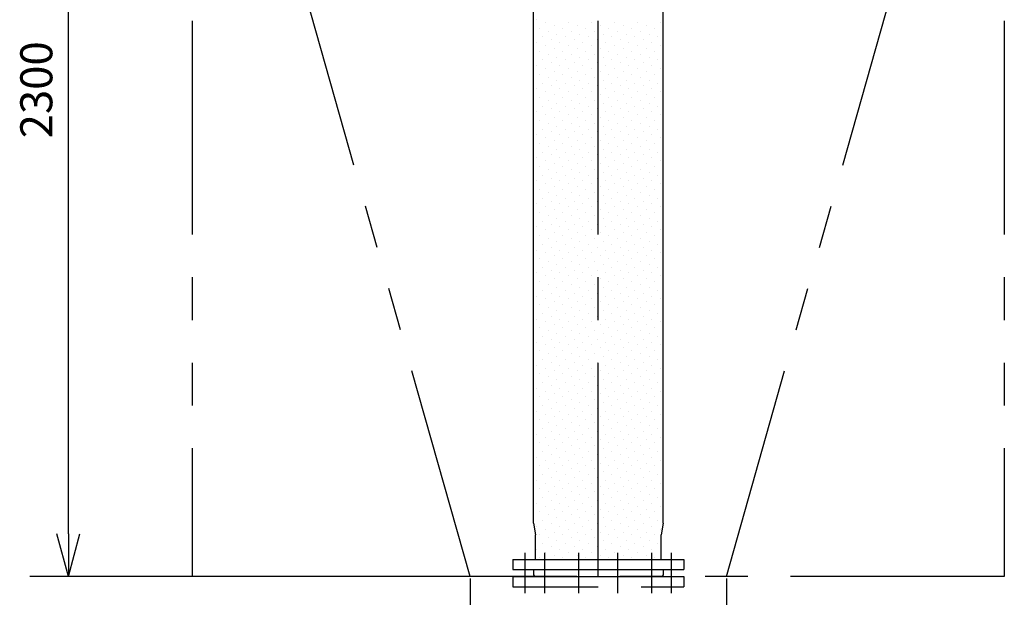
# Model space of a CAD drawing. Extents: x 207 to 40700, y 0 to 27750.
# Drawn here: x 24953 to 27257, y 2222 to 3573 of the extents above; entities that cross this region are included whole.
import ezdxf

# ---------------------------------------------------------------- set-up
doc = ezdxf.new("R2010")
doc.units = 0
doc.header["$LTSCALE"] = 400
for name, pattern in [('CENTER', [2, 1.25, -0.25, 0.25, -0.25]), ('DASHED', [0.75, 0.5, -0.25]), ('PHANTOM', [2.5, 1.25, -0.25, 0.25, -0.25, 0.25, -0.25])]:
    doc.linetypes.add(name, pattern=pattern)
doc.layers.get('0').update_dxf_attribs({"linetype": 'CONTINUOUS'})
for name, color, linetype in [('1', 4, 'CONTINUOUS'), ('CENTER', 1, 'CENTER'), ('KARISEN', 5, 'DASHED'), ('SCALE', 4, 'CONTINUOUS'), ('UL1', 3, 'PHANTOM')]:
    doc.layers.add(name, color=color, linetype=linetype)
doc.styles.get("Standard").update_dxf_attribs({"font": 'TXT', "bigfont": 'BIGFONT'})

msp = doc.modelspace()

# ---------------------------------------------------------------- linework, layer by layer
for p, q in [((26155.1, 2395.2), (26155.1, 4445.9)), ((26459.1, 2395.2), (26459.1, 4445.9)), ((26155.1, 2395.2), (26160.1, 2367.8)), ((26459.1, 2395.2), (26454.1, 2367.8)), ((25067, 2270.5), (25040.2, 2370.5)), ((25067, 2270.5), (25093.8, 2370.5)), ((25067, 2370.5), (25067, 2270.5)), ((26160.1, 2310.5), (26160.1, 2367.8)), ((26454.1, 2310.5), (26454.1, 2367.8)), ((26107.1, 2310.5), (26107.1, 2286.5)), ((26107.1, 2310.5), (26507.1, 2310.5)), ((26507.1, 2310.5), (26507.1, 2286.5)), ((26107.1, 2286.5), (26507.1, 2286.5)), ((26155.6, 2286.5), (26155.6, 2274.5)), ((26458.6, 2286.5), (26458.6, 2274.5)), ((26155.6, 2274.5), (26156.7, 2271.8)), ((26158.5, 2270.5), (26455.8, 2270.5)), ((26458.6, 2274.5), (26457.6, 2271.8))]:
    msp.add_line(p, q)
for centre, start, end in [((26158.5, 2272.5), 200.556, 270), ((26455.8, 2272.5), 270, 339.444)]:
    msp.add_arc(centre, 2, start, end)
at = {"layer": '1', "linetype": 'Continuous'}
for p, q in [((26163.2, 3573.2), (26163.2, 3573.2)), ((26169.9, 3552.9), (26169.9, 3552.9)), ((26183.4, 3566.4), (26183.4, 3566.4)), ((26203.6, 3559.7), (26203.6, 3559.7)), ((26223.8, 3552.9), (26223.8, 3552.9)), ((26237.3, 3566.4), (26237.3, 3566.4)), ((26257.5, 3559.7), (26257.5, 3559.7)), ((26277.7, 3552.9), (26277.7, 3552.9)), ((26291.2, 3566.4), (26291.2, 3566.4)), ((26311.4, 3559.7), (26311.4, 3559.7)), ((26331.6, 3552.9), (26331.6, 3552.9)), ((26345.1, 3566.4), (26345.1, 3566.4)), ((26365.3, 3559.7), (26365.3, 3559.7)), ((26385.5, 3552.9), (26385.5, 3552.9)), ((26398.9, 3566.4), (26398.9, 3566.4)), ((26419.1, 3559.7), (26419.1, 3559.7)), ((26439.3, 3552.9), (26439.3, 3552.9)), ((26452.8, 3566.4), (26452.8, 3566.4)), ((26156.5, 3539.5), (26156.5, 3539.5)), ((26176.7, 3532.7), (26176.7, 3532.7)), ((26190.1, 3546.2), (26190.1, 3546.2)), ((26196.9, 3526), (26196.9, 3526)), ((26210.4, 3539.5), (26210.4, 3539.5)), ((26230.6, 3532.7), (26230.6, 3532.7)), ((26244, 3546.2), (26244, 3546.2)), ((26250.8, 3526), (26250.8, 3526)), ((26264.2, 3539.5), (26264.2, 3539.5)), ((26284.4, 3532.7), (26284.4, 3532.7)), ((26297.9, 3546.2), (26297.9, 3546.2)), ((26304.6, 3526), (26304.6, 3526)), ((26318.1, 3539.5), (26318.1, 3539.5)), ((26338.3, 3532.7), (26338.3, 3532.7)), ((26351.8, 3546.2), (26351.8, 3546.2)), ((26358.5, 3526), (26358.5, 3526)), ((26372, 3539.5), (26372, 3539.5)), ((26392.2, 3532.7), (26392.2, 3532.7)), ((26405.7, 3546.2), (26405.7, 3546.2)), ((26412.4, 3526), (26412.4, 3526)), ((26425.9, 3539.5), (26425.9, 3539.5)), ((26446.1, 3532.7), (26446.1, 3532.7)), ((26163.2, 3519.3), (26163.2, 3519.3)), ((26183.4, 3512.5), (26183.4, 3512.5)), ((26203.6, 3505.8), (26203.6, 3505.8)), ((26217.1, 3519.3), (26217.1, 3519.3)), ((26237.3, 3512.5), (26237.3, 3512.5)), ((26257.5, 3505.8), (26257.5, 3505.8)), ((26271, 3519.3), (26271, 3519.3)), ((26291.2, 3512.5), (26291.2, 3512.5)), ((26311.4, 3505.8), (26311.4, 3505.8)), ((26324.9, 3519.3), (26324.9, 3519.3)), ((26345.1, 3512.5), (26345.1, 3512.5)), ((26365.3, 3505.8), (26365.3, 3505.8)), ((26378.7, 3519.3), (26378.7, 3519.3)), ((26398.9, 3512.5), (26398.9, 3512.5)), ((26419.1, 3505.8), (26419.1, 3505.8)), ((26432.6, 3519.3), (26432.6, 3519.3)), ((26452.8, 3512.5), (26452.8, 3512.5)), ((26156.5, 3485.6), (26156.5, 3485.6)), ((26169.9, 3499.1), (26169.9, 3499.1)), ((26190.1, 3492.3), (26190.1, 3492.3)), ((26210.4, 3485.6), (26210.4, 3485.6)), ((26223.8, 3499.1), (26223.8, 3499.1)), ((26244, 3492.3), (26244, 3492.3)), ((26264.2, 3485.6), (26264.2, 3485.6)), ((26277.7, 3499.1), (26277.7, 3499.1)), ((26297.9, 3492.3), (26297.9, 3492.3)), ((26318.1, 3485.6), (26318.1, 3485.6)), ((26331.6, 3499.1), (26331.6, 3499.1)), ((26351.8, 3492.3), (26351.8, 3492.3)), ((26372, 3485.6), (26372, 3485.6)), ((26385.5, 3499.1), (26385.5, 3499.1)), ((26405.7, 3492.3), (26405.7, 3492.3)), ((26425.9, 3485.6), (26425.9, 3485.6)), ((26439.3, 3499.1), (26439.3, 3499.1)), ((26163.2, 3465.4), (26163.2, 3465.4)), ((26176.7, 3478.9), (26176.7, 3478.9)), ((26183.4, 3458.7), (26183.4, 3458.7)), ((26196.9, 3472.1), (26196.9, 3472.1)), ((26217.1, 3465.4), (26217.1, 3465.4)), ((26230.6, 3478.9), (26230.6, 3478.9)), ((26237.3, 3458.7), (26237.3, 3458.7)), ((26250.8, 3472.1), (26250.8, 3472.1)), ((26271, 3465.4), (26271, 3465.4)), ((26284.4, 3478.9), (26284.4, 3478.9)), ((26291.2, 3458.7), (26291.2, 3458.7)), ((26304.6, 3472.1), (26304.6, 3472.1)), ((26324.9, 3465.4), (26324.9, 3465.4)), ((26338.3, 3478.9), (26338.3, 3478.9)), ((26345.1, 3458.7), (26345.1, 3458.7)), ((26358.5, 3472.1), (26358.5, 3472.1)), ((26378.7, 3465.4), (26378.7, 3465.4)), ((26392.2, 3478.9), (26392.2, 3478.9)), ((26398.9, 3458.7), (26398.9, 3458.7)), ((26412.4, 3472.1), (26412.4, 3472.1)), ((26432.6, 3465.4), (26432.6, 3465.4)), ((26446.1, 3478.9), (26446.1, 3478.9)), ((26452.8, 3458.7), (26452.8, 3458.7)), ((26169.9, 3445.2), (26169.9, 3445.2)), ((26190.1, 3438.5), (26190.1, 3438.5)), ((26203.6, 3451.9), (26203.6, 3451.9)), ((26223.8, 3445.2), (26223.8, 3445.2)), ((26244, 3438.5), (26244, 3438.5)), ((26257.5, 3451.9), (26257.5, 3451.9)), ((26277.7, 3445.2), (26277.7, 3445.2)), ((26297.9, 3438.5), (26297.9, 3438.5)), ((26311.4, 3451.9), (26311.4, 3451.9)), ((26331.6, 3445.2), (26331.6, 3445.2)), ((26351.8, 3438.5), (26351.8, 3438.5)), ((26365.3, 3451.9), (26365.3, 3451.9)), ((26385.5, 3445.2), (26385.5, 3445.2)), ((26405.7, 3438.5), (26405.7, 3438.5)), ((26419.1, 3451.9), (26419.1, 3451.9)), ((26439.3, 3445.2), (26439.3, 3445.2)), ((26156.5, 3431.7), (26156.5, 3431.7)), ((26163.2, 3411.5), (26163.2, 3411.5)), ((26176.7, 3425), (26176.7, 3425)), ((26196.9, 3418.2), (26196.9, 3418.2)), ((26210.4, 3431.7), (26210.4, 3431.7)), ((26217.1, 3411.5), (26217.1, 3411.5)), ((26230.6, 3425), (26230.6, 3425)), ((26250.8, 3418.2), (26250.8, 3418.2)), ((26264.2, 3431.7), (26264.2, 3431.7)), ((26271, 3411.5), (26271, 3411.5)), ((26284.4, 3425), (26284.4, 3425)), ((26304.6, 3418.2), (26304.6, 3418.2)), ((26318.1, 3431.7), (26318.1, 3431.7)), ((26324.9, 3411.5), (26324.9, 3411.5)), ((26338.3, 3425), (26338.3, 3425)), ((26358.5, 3418.2), (26358.5, 3418.2)), ((26372, 3431.7), (26372, 3431.7)), ((26378.7, 3411.5), (26378.7, 3411.5)), ((26392.2, 3425), (26392.2, 3425)), ((26412.4, 3418.2), (26412.4, 3418.2)), ((26425.9, 3431.7), (26425.9, 3431.7)), ((26432.6, 3411.5), (26432.6, 3411.5)), ((26446.1, 3425), (26446.1, 3425)), ((26169.9, 3391.3), (26169.9, 3391.3)), ((26183.4, 3404.8), (26183.4, 3404.8)), ((26203.6, 3398), (26203.6, 3398)), ((26223.8, 3391.3), (26223.8, 3391.3)), ((26237.3, 3404.8), (26237.3, 3404.8)), ((26257.5, 3398), (26257.5, 3398)), ((26277.7, 3391.3), (26277.7, 3391.3)), ((26291.2, 3404.8), (26291.2, 3404.8)), ((26311.4, 3398), (26311.4, 3398)), ((26331.6, 3391.3), (26331.6, 3391.3)), ((26345.1, 3404.8), (26345.1, 3404.8)), ((26365.3, 3398), (26365.3, 3398)), ((26385.5, 3391.3), (26385.5, 3391.3)), ((26398.9, 3404.8), (26398.9, 3404.8)), ((26419.1, 3398), (26419.1, 3398)), ((26439.3, 3391.3), (26439.3, 3391.3)), ((26452.8, 3404.8), (26452.8, 3404.8)), ((26156.5, 3377.8), (26156.5, 3377.8)), ((26176.7, 3371.1), (26176.7, 3371.1)), ((26190.1, 3384.6), (26190.1, 3384.6)), ((26196.9, 3364.4), (26196.9, 3364.4)), ((26210.4, 3377.8), (26210.4, 3377.8)), ((26230.6, 3371.1), (26230.6, 3371.1)), ((26244, 3384.6), (26244, 3384.6)), ((26250.8, 3364.4), (26250.8, 3364.4)), ((26264.2, 3377.8), (26264.2, 3377.8)), ((26284.4, 3371.1), (26284.4, 3371.1)), ((26297.9, 3384.6), (26297.9, 3384.6)), ((26304.6, 3364.4), (26304.6, 3364.4)), ((26318.1, 3377.8), (26318.1, 3377.8)), ((26338.3, 3371.1), (26338.3, 3371.1)), ((26351.8, 3384.6), (26351.8, 3384.6)), ((26358.5, 3364.4), (26358.5, 3364.4)), ((26372, 3377.8), (26372, 3377.8)), ((26392.2, 3371.1), (26392.2, 3371.1)), ((26405.7, 3384.6), (26405.7, 3384.6)), ((26412.4, 3364.4), (26412.4, 3364.4)), ((26425.9, 3377.8), (26425.9, 3377.8)), ((26446.1, 3371.1), (26446.1, 3371.1)), ((26163.2, 3357.6), (26163.2, 3357.6)), ((26183.4, 3350.9), (26183.4, 3350.9)), ((26203.6, 3344.2), (26203.6, 3344.2)), ((26217.1, 3357.6), (26217.1, 3357.6)), ((26237.3, 3350.9), (26237.3, 3350.9)), ((26257.5, 3344.2), (26257.5, 3344.2)), ((26271, 3357.6), (26271, 3357.6)), ((26291.2, 3350.9), (26291.2, 3350.9)), ((26311.4, 3344.2), (26311.4, 3344.2)), ((26324.9, 3357.6), (26324.9, 3357.6)), ((26345.1, 3350.9), (26345.1, 3350.9)), ((26365.3, 3344.2), (26365.3, 3344.2)), ((26378.7, 3357.6), (26378.7, 3357.6)), ((26398.9, 3350.9), (26398.9, 3350.9)), ((26419.1, 3344.2), (26419.1, 3344.2)), ((26432.6, 3357.6), (26432.6, 3357.6)), ((26452.8, 3350.9), (26452.8, 3350.9)), ((26156.5, 3324), (26156.5, 3324)), ((26169.9, 3337.4), (26169.9, 3337.4)), ((26190.1, 3330.7), (26190.1, 3330.7)), ((26210.4, 3324), (26210.4, 3324)), ((26223.8, 3337.4), (26223.8, 3337.4)), ((26244, 3330.7), (26244, 3330.7)), ((26264.2, 3324), (26264.2, 3324)), ((26277.7, 3337.4), (26277.7, 3337.4)), ((26297.9, 3330.7), (26297.9, 3330.7)), ((26318.1, 3324), (26318.1, 3324)), ((26331.6, 3337.4), (26331.6, 3337.4)), ((26351.8, 3330.7), (26351.8, 3330.7)), ((26372, 3324), (26372, 3324)), ((26385.5, 3337.4), (26385.5, 3337.4)), ((26405.7, 3330.7), (26405.7, 3330.7)), ((26425.9, 3324), (26425.9, 3324)), ((26439.3, 3337.4), (26439.3, 3337.4)), ((26163.2, 3303.7), (26163.2, 3303.7)), ((26176.7, 3317.2), (26176.7, 3317.2)), ((26183.4, 3297), (26183.4, 3297)), ((26196.9, 3310.5), (26196.9, 3310.5)), ((26217.1, 3303.7), (26217.1, 3303.7)), ((26230.6, 3317.2), (26230.6, 3317.2)), ((26237.3, 3297), (26237.3, 3297)), ((26250.8, 3310.5), (26250.8, 3310.5)), ((26271, 3303.7), (26271, 3303.7)), ((26284.4, 3317.2), (26284.4, 3317.2)), ((26291.2, 3297), (26291.2, 3297)), ((26304.6, 3310.5), (26304.6, 3310.5)), ((26324.9, 3303.7), (26324.9, 3303.7)), ((26338.3, 3317.2), (26338.3, 3317.2)), ((26345.1, 3297), (26345.1, 3297)), ((26358.5, 3310.5), (26358.5, 3310.5)), ((26378.7, 3303.7), (26378.7, 3303.7)), ((26392.2, 3317.2), (26392.2, 3317.2)), ((26398.9, 3297), (26398.9, 3297)), ((26412.4, 3310.5), (26412.4, 3310.5)), ((26432.6, 3303.7), (26432.6, 3303.7)), ((26446.1, 3317.2), (26446.1, 3317.2)), ((26452.8, 3297), (26452.8, 3297)), ((26169.9, 3283.5), (26169.9, 3283.5)), ((26190.1, 3276.8), (26190.1, 3276.8)), ((26203.6, 3290.3), (26203.6, 3290.3)), ((26223.8, 3283.5), (26223.8, 3283.5)), ((26244, 3276.8), (26244, 3276.8)), ((26257.5, 3290.3), (26257.5, 3290.3)), ((26277.7, 3283.5), (26277.7, 3283.5)), ((26297.9, 3276.8), (26297.9, 3276.8)), ((26311.4, 3290.3), (26311.4, 3290.3)), ((26331.6, 3283.5), (26331.6, 3283.5)), ((26351.8, 3276.8), (26351.8, 3276.8)), ((26365.3, 3290.3), (26365.3, 3290.3)), ((26385.5, 3283.5), (26385.5, 3283.5)), ((26405.7, 3276.8), (26405.7, 3276.8)), ((26419.1, 3290.3), (26419.1, 3290.3)), ((26439.3, 3283.5), (26439.3, 3283.5)), ((26156.5, 3270.1), (26156.5, 3270.1)), ((26163.2, 3249.9), (26163.2, 3249.9)), ((26176.7, 3263.3), (26176.7, 3263.3)), ((26196.9, 3256.6), (26196.9, 3256.6)), ((26210.4, 3270.1), (26210.4, 3270.1)), ((26217.1, 3249.9), (26217.1, 3249.9)), ((26230.6, 3263.3), (26230.6, 3263.3)), ((26250.8, 3256.6), (26250.8, 3256.6)), ((26264.2, 3270.1), (26264.2, 3270.1)), ((26271, 3249.9), (26271, 3249.9)), ((26284.4, 3263.3), (26284.4, 3263.3)), ((26304.6, 3256.6), (26304.6, 3256.6)), ((26318.1, 3270.1), (26318.1, 3270.1)), ((26324.9, 3249.9), (26324.9, 3249.9)), ((26338.3, 3263.3), (26338.3, 3263.3)), ((26358.5, 3256.6), (26358.5, 3256.6)), ((26372, 3270.1), (26372, 3270.1)), ((26378.7, 3249.9), (26378.7, 3249.9)), ((26392.2, 3263.3), (26392.2, 3263.3)), ((26412.4, 3256.6), (26412.4, 3256.6)), ((26425.9, 3270.1), (26425.9, 3270.1)), ((26432.6, 3249.9), (26432.6, 3249.9)), ((26446.1, 3263.3), (26446.1, 3263.3)), ((26169.9, 3229.7), (26169.9, 3229.7)), ((26183.4, 3243.1), (26183.4, 3243.1)), ((26203.6, 3236.4), (26203.6, 3236.4)), ((26223.8, 3229.7), (26223.8, 3229.7)), ((26237.3, 3243.1), (26237.3, 3243.1)), ((26257.5, 3236.4), (26257.5, 3236.4)), ((26277.7, 3229.7), (26277.7, 3229.7)), ((26291.2, 3243.1), (26291.2, 3243.1)), ((26311.4, 3236.4), (26311.4, 3236.4)), ((26331.6, 3229.7), (26331.6, 3229.7)), ((26345.1, 3243.1), (26345.1, 3243.1)), ((26365.3, 3236.4), (26365.3, 3236.4)), ((26385.5, 3229.7), (26385.5, 3229.7)), ((26398.9, 3243.1), (26398.9, 3243.1)), ((26419.1, 3236.4), (26419.1, 3236.4)), ((26439.3, 3229.7), (26439.3, 3229.7)), ((26452.8, 3243.1), (26452.8, 3243.1)), ((26156.5, 3216.2), (26156.5, 3216.2)), ((26176.7, 3209.5), (26176.7, 3209.5)), ((26190.1, 3222.9), (26190.1, 3222.9)), ((26196.9, 3202.7), (26196.9, 3202.7)), ((26210.4, 3216.2), (26210.4, 3216.2)), ((26230.6, 3209.5), (26230.6, 3209.5)), ((26244, 3222.9), (26244, 3222.9)), ((26250.8, 3202.7), (26250.8, 3202.7)), ((26264.2, 3216.2), (26264.2, 3216.2)), ((26284.4, 3209.5), (26284.4, 3209.5)), ((26297.9, 3222.9), (26297.9, 3222.9)), ((26304.6, 3202.7), (26304.6, 3202.7)), ((26318.1, 3216.2), (26318.1, 3216.2)), ((26338.3, 3209.5), (26338.3, 3209.5)), ((26351.8, 3222.9), (26351.8, 3222.9)), ((26358.5, 3202.7), (26358.5, 3202.7)), ((26372, 3216.2), (26372, 3216.2)), ((26392.2, 3209.5), (26392.2, 3209.5)), ((26405.7, 3222.9), (26405.7, 3222.9)), ((26412.4, 3202.7), (26412.4, 3202.7)), ((26425.9, 3216.2), (26425.9, 3216.2)), ((26446.1, 3209.5), (26446.1, 3209.5)), ((26163.2, 3196), (26163.2, 3196)), ((26183.4, 3189.2), (26183.4, 3189.2)), ((26203.6, 3182.5), (26203.6, 3182.5)), ((26217.1, 3196), (26217.1, 3196)), ((26237.3, 3189.2), (26237.3, 3189.2)), ((26257.5, 3182.5), (26257.5, 3182.5)), ((26271, 3196), (26271, 3196)), ((26291.2, 3189.2), (26291.2, 3189.2)), ((26311.4, 3182.5), (26311.4, 3182.5)), ((26324.9, 3196), (26324.9, 3196)), ((26345.1, 3189.2), (26345.1, 3189.2)), ((26365.3, 3182.5), (26365.3, 3182.5)), ((26378.7, 3196), (26378.7, 3196)), ((26398.9, 3189.2), (26398.9, 3189.2)), ((26419.1, 3182.5), (26419.1, 3182.5)), ((26432.6, 3196), (26432.6, 3196)), ((26452.8, 3189.2), (26452.8, 3189.2)), ((26156.5, 3162.3), (26156.5, 3162.3)), ((26169.9, 3175.8), (26169.9, 3175.8)), ((26190.1, 3169), (26190.1, 3169)), ((26210.4, 3162.3), (26210.4, 3162.3)), ((26223.8, 3175.8), (26223.8, 3175.8)), ((26244, 3169), (26244, 3169)), ((26264.2, 3162.3), (26264.2, 3162.3)), ((26277.7, 3175.8), (26277.7, 3175.8)), ((26297.9, 3169), (26297.9, 3169)), ((26318.1, 3162.3), (26318.1, 3162.3)), ((26331.6, 3175.8), (26331.6, 3175.8)), ((26351.8, 3169), (26351.8, 3169)), ((26372, 3162.3), (26372, 3162.3)), ((26385.5, 3175.8), (26385.5, 3175.8)), ((26405.7, 3169), (26405.7, 3169)), ((26425.9, 3162.3), (26425.9, 3162.3)), ((26439.3, 3175.8), (26439.3, 3175.8)), ((26163.2, 3142.1), (26163.2, 3142.1)), ((26176.7, 3155.6), (26176.7, 3155.6)), ((26183.4, 3135.4), (26183.4, 3135.4)), ((26196.9, 3148.8), (26196.9, 3148.8)), ((26217.1, 3142.1), (26217.1, 3142.1)), ((26230.6, 3155.6), (26230.6, 3155.6)), ((26237.3, 3135.4), (26237.3, 3135.4)), ((26250.8, 3148.8), (26250.8, 3148.8)), ((26271, 3142.1), (26271, 3142.1)), ((26284.4, 3155.6), (26284.4, 3155.6)), ((26291.2, 3135.4), (26291.2, 3135.4)), ((26304.6, 3148.8), (26304.6, 3148.8)), ((26324.9, 3142.1), (26324.9, 3142.1)), ((26338.3, 3155.6), (26338.3, 3155.6)), ((26345.1, 3135.4), (26345.1, 3135.4)), ((26358.5, 3148.8), (26358.5, 3148.8)), ((26378.7, 3142.1), (26378.7, 3142.1)), ((26392.2, 3155.6), (26392.2, 3155.6)), ((26398.9, 3135.4), (26398.9, 3135.4)), ((26412.4, 3148.8), (26412.4, 3148.8)), ((26432.6, 3142.1), (26432.6, 3142.1)), ((26446.1, 3155.6), (26446.1, 3155.6)), ((26452.8, 3135.4), (26452.8, 3135.4)), ((26169.9, 3121.9), (26169.9, 3121.9)), ((26190.1, 3115.2), (26190.1, 3115.2)), ((26203.6, 3128.6), (26203.6, 3128.6)), ((26223.8, 3121.9), (26223.8, 3121.9)), ((26244, 3115.2), (26244, 3115.2)), ((26257.5, 3128.6), (26257.5, 3128.6)), ((26277.7, 3121.9), (26277.7, 3121.9)), ((26297.9, 3115.2), (26297.9, 3115.2)), ((26311.4, 3128.6), (26311.4, 3128.6)), ((26331.6, 3121.9), (26331.6, 3121.9)), ((26351.8, 3115.2), (26351.8, 3115.2)), ((26365.3, 3128.6), (26365.3, 3128.6)), ((26385.5, 3121.9), (26385.5, 3121.9)), ((26405.7, 3115.2), (26405.7, 3115.2)), ((26419.1, 3128.6), (26419.1, 3128.6)), ((26439.3, 3121.9), (26439.3, 3121.9)), ((26156.5, 3108.4), (26156.5, 3108.4)), ((26163.2, 3088.2), (26163.2, 3088.2)), ((26176.7, 3101.7), (26176.7, 3101.7)), ((26196.9, 3095), (26196.9, 3095)), ((26210.4, 3108.4), (26210.4, 3108.4)), ((26217.1, 3088.2), (26217.1, 3088.2)), ((26230.6, 3101.7), (26230.6, 3101.7)), ((26250.8, 3095), (26250.8, 3095)), ((26264.2, 3108.4), (26264.2, 3108.4)), ((26271, 3088.2), (26271, 3088.2)), ((26284.4, 3101.7), (26284.4, 3101.7)), ((26304.6, 3095), (26304.6, 3095)), ((26318.1, 3108.4), (26318.1, 3108.4)), ((26324.9, 3088.2), (26324.9, 3088.2)), ((26338.3, 3101.7), (26338.3, 3101.7)), ((26358.5, 3095), (26358.5, 3095)), ((26372, 3108.4), (26372, 3108.4)), ((26378.7, 3088.2), (26378.7, 3088.2)), ((26392.2, 3101.7), (26392.2, 3101.7)), ((26412.4, 3095), (26412.4, 3095)), ((26425.9, 3108.4), (26425.9, 3108.4)), ((26432.6, 3088.2), (26432.6, 3088.2)), ((26446.1, 3101.7), (26446.1, 3101.7)), ((26169.9, 3068), (26169.9, 3068)), ((26183.4, 3081.5), (26183.4, 3081.5)), ((26203.6, 3074.8), (26203.6, 3074.8)), ((26223.8, 3068), (26223.8, 3068)), ((26237.3, 3081.5), (26237.3, 3081.5)), ((26257.5, 3074.8), (26257.5, 3074.8)), ((26277.7, 3068), (26277.7, 3068)), ((26291.2, 3081.5), (26291.2, 3081.5)), ((26311.4, 3074.8), (26311.4, 3074.8)), ((26331.6, 3068), (26331.6, 3068)), ((26345.1, 3081.5), (26345.1, 3081.5)), ((26365.3, 3074.8), (26365.3, 3074.8)), ((26385.5, 3068), (26385.5, 3068)), ((26398.9, 3081.5), (26398.9, 3081.5)), ((26419.1, 3074.8), (26419.1, 3074.8)), ((26439.3, 3068), (26439.3, 3068)), ((26452.8, 3081.5), (26452.8, 3081.5)), ((26156.5, 3054.5), (26156.5, 3054.5)), ((26176.7, 3047.8), (26176.7, 3047.8)), ((26190.1, 3061.3), (26190.1, 3061.3)), ((26210.4, 3054.5), (26210.4, 3054.5)), ((26230.6, 3047.8), (26230.6, 3047.8)), ((26244, 3061.3), (26244, 3061.3)), ((26264.2, 3054.5), (26264.2, 3054.5)), ((26284.4, 3047.8), (26284.4, 3047.8)), ((26297.9, 3061.3), (26297.9, 3061.3)), ((26318.1, 3054.5), (26318.1, 3054.5)), ((26338.3, 3047.8), (26338.3, 3047.8)), ((26351.8, 3061.3), (26351.8, 3061.3)), ((26372, 3054.5), (26372, 3054.5)), ((26392.2, 3047.8), (26392.2, 3047.8)), ((26405.7, 3061.3), (26405.7, 3061.3)), ((26425.9, 3054.5), (26425.9, 3054.5)), ((26446.1, 3047.8), (26446.1, 3047.8)), ((26163.2, 3034.3), (26163.2, 3034.3)), ((26183.4, 3027.6), (26183.4, 3027.6)), ((26196.9, 3041.1), (26196.9, 3041.1)), ((26203.6, 3020.9), (26203.6, 3020.9)), ((26217.1, 3034.3), (26217.1, 3034.3)), ((26237.3, 3027.6), (26237.3, 3027.6)), ((26250.8, 3041.1), (26250.8, 3041.1)), ((26257.5, 3020.9), (26257.5, 3020.9)), ((26271, 3034.3), (26271, 3034.3)), ((26291.2, 3027.6), (26291.2, 3027.6)), ((26304.6, 3041.1), (26304.6, 3041.1)), ((26311.4, 3020.9), (26311.4, 3020.9)), ((26324.9, 3034.3), (26324.9, 3034.3)), ((26345.1, 3027.6), (26345.1, 3027.6)), ((26358.5, 3041.1), (26358.5, 3041.1)), ((26365.3, 3020.9), (26365.3, 3020.9)), ((26378.7, 3034.3), (26378.7, 3034.3)), ((26398.9, 3027.6), (26398.9, 3027.6)), ((26412.4, 3041.1), (26412.4, 3041.1)), ((26419.1, 3020.9), (26419.1, 3020.9)), ((26432.6, 3034.3), (26432.6, 3034.3)), ((26452.8, 3027.6), (26452.8, 3027.6)), ((26156.5, 3000.7), (26156.5, 3000.7)), ((26169.9, 3014.1), (26169.9, 3014.1)), ((26190.1, 3007.4), (26190.1, 3007.4)), ((26210.4, 3000.7), (26210.4, 3000.7)), ((26223.8, 3014.1), (26223.8, 3014.1)), ((26244, 3007.4), (26244, 3007.4)), ((26264.2, 3000.7), (26264.2, 3000.7)), ((26277.7, 3014.1), (26277.7, 3014.1)), ((26297.9, 3007.4), (26297.9, 3007.4)), ((26318.1, 3000.7), (26318.1, 3000.7)), ((26331.6, 3014.1), (26331.6, 3014.1)), ((26351.8, 3007.4), (26351.8, 3007.4)), ((26372, 3000.7), (26372, 3000.7)), ((26385.5, 3014.1), (26385.5, 3014.1)), ((26405.7, 3007.4), (26405.7, 3007.4)), ((26425.9, 3000.7), (26425.9, 3000.7)), ((26439.3, 3014.1), (26439.3, 3014.1)), ((26163.2, 2980.5), (26163.2, 2980.5)), ((26176.7, 2993.9), (26176.7, 2993.9)), ((26183.4, 2973.7), (26183.4, 2973.7)), ((26196.9, 2987.2), (26196.9, 2987.2)), ((26217.1, 2980.5), (26217.1, 2980.5)), ((26230.6, 2993.9), (26230.6, 2993.9)), ((26237.3, 2973.7), (26237.3, 2973.7)), ((26250.8, 2987.2), (26250.8, 2987.2)), ((26271, 2980.5), (26271, 2980.5)), ((26284.4, 2993.9), (26284.4, 2993.9)), ((26291.2, 2973.7), (26291.2, 2973.7)), ((26304.6, 2987.2), (26304.6, 2987.2)), ((26324.9, 2980.5), (26324.9, 2980.5)), ((26338.3, 2993.9), (26338.3, 2993.9)), ((26345.1, 2973.7), (26345.1, 2973.7)), ((26358.5, 2987.2), (26358.5, 2987.2)), ((26378.7, 2980.5), (26378.7, 2980.5)), ((26392.2, 2993.9), (26392.2, 2993.9)), ((26398.9, 2973.7), (26398.9, 2973.7)), ((26412.4, 2987.2), (26412.4, 2987.2)), ((26432.6, 2980.5), (26432.6, 2980.5)), ((26446.1, 2993.9), (26446.1, 2993.9)), ((26452.8, 2973.7), (26452.8, 2973.7)), ((26169.9, 2960.3), (26169.9, 2960.3)), ((26190.1, 2953.5), (26190.1, 2953.5)), ((26203.6, 2967), (26203.6, 2967)), ((26223.8, 2960.3), (26223.8, 2960.3)), ((26244, 2953.5), (26244, 2953.5)), ((26257.5, 2967), (26257.5, 2967)), ((26277.7, 2960.3), (26277.7, 2960.3)), ((26297.9, 2953.5), (26297.9, 2953.5)), ((26311.4, 2967), (26311.4, 2967)), ((26331.6, 2960.3), (26331.6, 2960.3)), ((26351.8, 2953.5), (26351.8, 2953.5)), ((26365.3, 2967), (26365.3, 2967)), ((26385.5, 2960.3), (26385.5, 2960.3)), ((26405.7, 2953.5), (26405.7, 2953.5)), ((26419.1, 2967), (26419.1, 2967)), ((26439.3, 2960.3), (26439.3, 2960.3)), ((26156.5, 2946.8), (26156.5, 2946.8)), ((26163.2, 2926.6), (26163.2, 2926.6)), ((26176.7, 2940), (26176.7, 2940)), ((26196.9, 2933.3), (26196.9, 2933.3)), ((26210.4, 2946.8), (26210.4, 2946.8)), ((26217.1, 2926.6), (26217.1, 2926.6)), ((26230.6, 2940), (26230.6, 2940)), ((26250.8, 2933.3), (26250.8, 2933.3)), ((26264.2, 2946.8), (26264.2, 2946.8)), ((26271, 2926.6), (26271, 2926.6)), ((26284.4, 2940), (26284.4, 2940)), ((26304.6, 2933.3), (26304.6, 2933.3)), ((26318.1, 2946.8), (26318.1, 2946.8)), ((26324.9, 2926.6), (26324.9, 2926.6)), ((26338.3, 2940), (26338.3, 2940)), ((26358.5, 2933.3), (26358.5, 2933.3)), ((26372, 2946.8), (26372, 2946.8)), ((26378.7, 2926.6), (26378.7, 2926.6)), ((26392.2, 2940), (26392.2, 2940)), ((26412.4, 2933.3), (26412.4, 2933.3)), ((26425.9, 2946.8), (26425.9, 2946.8)), ((26432.6, 2926.6), (26432.6, 2926.6)), ((26446.1, 2940), (26446.1, 2940)), ((26169.9, 2906.4), (26169.9, 2906.4)), ((26183.4, 2919.8), (26183.4, 2919.8)), ((26203.6, 2913.1), (26203.6, 2913.1)), ((26223.8, 2906.4), (26223.8, 2906.4)), ((26237.3, 2919.8), (26237.3, 2919.8)), ((26257.5, 2913.1), (26257.5, 2913.1)), ((26277.7, 2906.4), (26277.7, 2906.4)), ((26291.2, 2919.8), (26291.2, 2919.8)), ((26311.4, 2913.1), (26311.4, 2913.1)), ((26331.6, 2906.4), (26331.6, 2906.4)), ((26345.1, 2919.8), (26345.1, 2919.8)), ((26365.3, 2913.1), (26365.3, 2913.1)), ((26385.5, 2906.4), (26385.5, 2906.4)), ((26398.9, 2919.8), (26398.9, 2919.8)), ((26419.1, 2913.1), (26419.1, 2913.1)), ((26439.3, 2906.4), (26439.3, 2906.4)), ((26452.8, 2919.8), (26452.8, 2919.8)), ((26156.5, 2892.9), (26156.5, 2892.9)), ((26176.7, 2886.2), (26176.7, 2886.2)), ((26190.1, 2899.6), (26190.1, 2899.6)), ((26210.4, 2892.9), (26210.4, 2892.9)), ((26230.6, 2886.2), (26230.6, 2886.2)), ((26244, 2899.6), (26244, 2899.6)), ((26264.2, 2892.9), (26264.2, 2892.9)), ((26284.4, 2886.2), (26284.4, 2886.2)), ((26297.9, 2899.6), (26297.9, 2899.6)), ((26318.1, 2892.9), (26318.1, 2892.9)), ((26338.3, 2886.2), (26338.3, 2886.2)), ((26351.8, 2899.6), (26351.8, 2899.6)), ((26372, 2892.9), (26372, 2892.9)), ((26392.2, 2886.2), (26392.2, 2886.2)), ((26405.7, 2899.6), (26405.7, 2899.6)), ((26425.9, 2892.9), (26425.9, 2892.9)), ((26446.1, 2886.2), (26446.1, 2886.2)), ((26163.2, 2872.7), (26163.2, 2872.7)), ((26183.4, 2866), (26183.4, 2866)), ((26196.9, 2879.4), (26196.9, 2879.4)), ((26203.6, 2859.2), (26203.6, 2859.2)), ((26217.1, 2872.7), (26217.1, 2872.7)), ((26237.3, 2866), (26237.3, 2866)), ((26250.8, 2879.4), (26250.8, 2879.4)), ((26257.5, 2859.2), (26257.5, 2859.2)), ((26271, 2872.7), (26271, 2872.7)), ((26291.2, 2866), (26291.2, 2866)), ((26304.6, 2879.4), (26304.6, 2879.4)), ((26311.4, 2859.2), (26311.4, 2859.2)), ((26324.9, 2872.7), (26324.9, 2872.7)), ((26345.1, 2866), (26345.1, 2866)), ((26358.5, 2879.4), (26358.5, 2879.4)), ((26365.3, 2859.2), (26365.3, 2859.2)), ((26378.7, 2872.7), (26378.7, 2872.7)), ((26398.9, 2866), (26398.9, 2866)), ((26412.4, 2879.4), (26412.4, 2879.4)), ((26419.1, 2859.2), (26419.1, 2859.2)), ((26432.6, 2872.7), (26432.6, 2872.7)), ((26452.8, 2866), (26452.8, 2866)), ((26156.5, 2839), (26156.5, 2839)), ((26169.9, 2852.5), (26169.9, 2852.5)), ((26190.1, 2845.8), (26190.1, 2845.8)), ((26210.4, 2839), (26210.4, 2839)), ((26223.8, 2852.5), (26223.8, 2852.5)), ((26244, 2845.8), (26244, 2845.8)), ((26264.2, 2839), (26264.2, 2839)), ((26277.7, 2852.5), (26277.7, 2852.5)), ((26297.9, 2845.8), (26297.9, 2845.8)), ((26318.1, 2839), (26318.1, 2839)), ((26331.6, 2852.5), (26331.6, 2852.5)), ((26351.8, 2845.8), (26351.8, 2845.8)), ((26372, 2839), (26372, 2839)), ((26385.5, 2852.5), (26385.5, 2852.5)), ((26405.7, 2845.8), (26405.7, 2845.8)), ((26425.9, 2839), (26425.9, 2839)), ((26439.3, 2852.5), (26439.3, 2852.5)), ((26163.2, 2818.8), (26163.2, 2818.8)), ((26176.7, 2832.3), (26176.7, 2832.3)), ((26183.4, 2812.1), (26183.4, 2812.1)), ((26196.9, 2825.5), (26196.9, 2825.5)), ((26217.1, 2818.8), (26217.1, 2818.8)), ((26230.6, 2832.3), (26230.6, 2832.3)), ((26237.3, 2812.1), (26237.3, 2812.1)), ((26250.8, 2825.5), (26250.8, 2825.5)), ((26271, 2818.8), (26271, 2818.8)), ((26284.4, 2832.3), (26284.4, 2832.3)), ((26291.2, 2812.1), (26291.2, 2812.1)), ((26304.6, 2825.5), (26304.6, 2825.5)), ((26324.9, 2818.8), (26324.9, 2818.8)), ((26338.3, 2832.3), (26338.3, 2832.3)), ((26345.1, 2812.1), (26345.1, 2812.1)), ((26358.5, 2825.5), (26358.5, 2825.5)), ((26378.7, 2818.8), (26378.7, 2818.8)), ((26392.2, 2832.3), (26392.2, 2832.3)), ((26398.9, 2812.1), (26398.9, 2812.1)), ((26412.4, 2825.5), (26412.4, 2825.5)), ((26432.6, 2818.8), (26432.6, 2818.8)), ((26446.1, 2832.3), (26446.1, 2832.3)), ((26452.8, 2812.1), (26452.8, 2812.1)), ((26169.9, 2798.6), (26169.9, 2798.6)), ((26190.1, 2791.9), (26190.1, 2791.9)), ((26203.6, 2805.3), (26203.6, 2805.3)), ((26223.8, 2798.6), (26223.8, 2798.6)), ((26244, 2791.9), (26244, 2791.9)), ((26257.5, 2805.3), (26257.5, 2805.3)), ((26277.7, 2798.6), (26277.7, 2798.6)), ((26297.9, 2791.9), (26297.9, 2791.9)), ((26311.4, 2805.3), (26311.4, 2805.3)), ((26331.6, 2798.6), (26331.6, 2798.6)), ((26351.8, 2791.9), (26351.8, 2791.9)), ((26365.3, 2805.3), (26365.3, 2805.3)), ((26385.5, 2798.6), (26385.5, 2798.6)), ((26405.7, 2791.9), (26405.7, 2791.9)), ((26419.1, 2805.3), (26419.1, 2805.3)), ((26439.3, 2798.6), (26439.3, 2798.6)), ((26156.5, 2785.1), (26156.5, 2785.1)), ((26163.2, 2764.9), (26163.2, 2764.9)), ((26176.7, 2778.4), (26176.7, 2778.4)), ((26196.9, 2771.7), (26196.9, 2771.7)), ((26210.4, 2785.1), (26210.4, 2785.1)), ((26217.1, 2764.9), (26217.1, 2764.9)), ((26230.6, 2778.4), (26230.6, 2778.4)), ((26250.8, 2771.7), (26250.8, 2771.7)), ((26264.2, 2785.1), (26264.2, 2785.1)), ((26271, 2764.9), (26271, 2764.9)), ((26284.4, 2778.4), (26284.4, 2778.4)), ((26304.6, 2771.7), (26304.6, 2771.7)), ((26318.1, 2785.1), (26318.1, 2785.1)), ((26324.9, 2764.9), (26324.9, 2764.9)), ((26338.3, 2778.4), (26338.3, 2778.4)), ((26358.5, 2771.7), (26358.5, 2771.7)), ((26372, 2785.1), (26372, 2785.1)), ((26378.7, 2764.9), (26378.7, 2764.9)), ((26392.2, 2778.4), (26392.2, 2778.4)), ((26412.4, 2771.7), (26412.4, 2771.7)), ((26425.9, 2785.1), (26425.9, 2785.1)), ((26432.6, 2764.9), (26432.6, 2764.9)), ((26446.1, 2778.4), (26446.1, 2778.4)), ((26169.9, 2744.7), (26169.9, 2744.7)), ((26183.4, 2758.2), (26183.4, 2758.2)), ((26203.6, 2751.5), (26203.6, 2751.5)), ((26223.8, 2744.7), (26223.8, 2744.7)), ((26237.3, 2758.2), (26237.3, 2758.2)), ((26257.5, 2751.5), (26257.5, 2751.5)), ((26277.7, 2744.7), (26277.7, 2744.7)), ((26291.2, 2758.2), (26291.2, 2758.2)), ((26311.4, 2751.5), (26311.4, 2751.5)), ((26331.6, 2744.7), (26331.6, 2744.7)), ((26345.1, 2758.2), (26345.1, 2758.2)), ((26365.3, 2751.5), (26365.3, 2751.5)), ((26385.5, 2744.7), (26385.5, 2744.7)), ((26398.9, 2758.2), (26398.9, 2758.2)), ((26419.1, 2751.5), (26419.1, 2751.5)), ((26439.3, 2744.7), (26439.3, 2744.7)), ((26452.8, 2758.2), (26452.8, 2758.2)), ((26156.5, 2731.3), (26156.5, 2731.3)), ((26176.7, 2724.5), (26176.7, 2724.5)), ((26190.1, 2738), (26190.1, 2738)), ((26210.4, 2731.3), (26210.4, 2731.3)), ((26230.6, 2724.5), (26230.6, 2724.5)), ((26244, 2738), (26244, 2738)), ((26264.2, 2731.3), (26264.2, 2731.3)), ((26284.4, 2724.5), (26284.4, 2724.5)), ((26297.9, 2738), (26297.9, 2738)), ((26318.1, 2731.3), (26318.1, 2731.3)), ((26338.3, 2724.5), (26338.3, 2724.5)), ((26351.8, 2738), (26351.8, 2738)), ((26372, 2731.3), (26372, 2731.3)), ((26392.2, 2724.5), (26392.2, 2724.5)), ((26405.7, 2738), (26405.7, 2738)), ((26425.9, 2731.3), (26425.9, 2731.3)), ((26446.1, 2724.5), (26446.1, 2724.5)), ((26163.2, 2711.1), (26163.2, 2711.1)), ((26183.4, 2704.3), (26183.4, 2704.3)), ((26196.9, 2717.8), (26196.9, 2717.8)), ((26203.6, 2697.6), (26203.6, 2697.6)), ((26217.1, 2711.1), (26217.1, 2711.1)), ((26237.3, 2704.3), (26237.3, 2704.3)), ((26250.8, 2717.8), (26250.8, 2717.8)), ((26257.5, 2697.6), (26257.5, 2697.6)), ((26271, 2711.1), (26271, 2711.1)), ((26291.2, 2704.3), (26291.2, 2704.3)), ((26304.6, 2717.8), (26304.6, 2717.8)), ((26311.4, 2697.6), (26311.4, 2697.6)), ((26324.9, 2711.1), (26324.9, 2711.1)), ((26345.1, 2704.3), (26345.1, 2704.3)), ((26358.5, 2717.8), (26358.5, 2717.8)), ((26365.3, 2697.6), (26365.3, 2697.6)), ((26378.7, 2711.1), (26378.7, 2711.1)), ((26398.9, 2704.3), (26398.9, 2704.3)), ((26412.4, 2717.8), (26412.4, 2717.8)), ((26419.1, 2697.6), (26419.1, 2697.6)), ((26432.6, 2711.1), (26432.6, 2711.1)), ((26452.8, 2704.3), (26452.8, 2704.3)), ((26156.5, 2677.4), (26156.5, 2677.4)), ((26169.9, 2690.8), (26169.9, 2690.8)), ((26190.1, 2684.1), (26190.1, 2684.1)), ((26210.4, 2677.4), (26210.4, 2677.4)), ((26223.8, 2690.8), (26223.8, 2690.8)), ((26244, 2684.1), (26244, 2684.1)), ((26264.2, 2677.4), (26264.2, 2677.4)), ((26277.7, 2690.8), (26277.7, 2690.8)), ((26297.9, 2684.1), (26297.9, 2684.1)), ((26318.1, 2677.4), (26318.1, 2677.4)), ((26331.6, 2690.8), (26331.6, 2690.8)), ((26351.8, 2684.1), (26351.8, 2684.1)), ((26372, 2677.4), (26372, 2677.4)), ((26385.5, 2690.8), (26385.5, 2690.8)), ((26405.7, 2684.1), (26405.7, 2684.1)), ((26425.9, 2677.4), (26425.9, 2677.4)), ((26439.3, 2690.8), (26439.3, 2690.8)), ((26163.2, 2657.2), (26163.2, 2657.2)), ((26176.7, 2670.6), (26176.7, 2670.6)), ((26183.4, 2650.4), (26183.4, 2650.4)), ((26196.9, 2663.9), (26196.9, 2663.9)), ((26217.1, 2657.2), (26217.1, 2657.2)), ((26230.6, 2670.6), (26230.6, 2670.6)), ((26237.3, 2650.4), (26237.3, 2650.4)), ((26250.8, 2663.9), (26250.8, 2663.9)), ((26271, 2657.2), (26271, 2657.2)), ((26284.4, 2670.6), (26284.4, 2670.6)), ((26291.2, 2650.4), (26291.2, 2650.4)), ((26304.6, 2663.9), (26304.6, 2663.9)), ((26324.9, 2657.2), (26324.9, 2657.2)), ((26338.3, 2670.6), (26338.3, 2670.6)), ((26345.1, 2650.4), (26345.1, 2650.4)), ((26358.5, 2663.9), (26358.5, 2663.9)), ((26378.7, 2657.2), (26378.7, 2657.2)), ((26392.2, 2670.6), (26392.2, 2670.6)), ((26398.9, 2650.4), (26398.9, 2650.4)), ((26412.4, 2663.9), (26412.4, 2663.9)), ((26432.6, 2657.2), (26432.6, 2657.2)), ((26446.1, 2670.6), (26446.1, 2670.6)), ((26452.8, 2650.4), (26452.8, 2650.4)), ((26169.9, 2637), (26169.9, 2637)), ((26190.1, 2630.2), (26190.1, 2630.2)), ((26203.6, 2643.7), (26203.6, 2643.7)), ((26223.8, 2637), (26223.8, 2637)), ((26244, 2630.2), (26244, 2630.2)), ((26257.5, 2643.7), (26257.5, 2643.7)), ((26277.7, 2637), (26277.7, 2637)), ((26297.9, 2630.2), (26297.9, 2630.2)), ((26311.4, 2643.7), (26311.4, 2643.7)), ((26331.6, 2637), (26331.6, 2637)), ((26351.8, 2630.2), (26351.8, 2630.2)), ((26365.3, 2643.7), (26365.3, 2643.7)), ((26385.5, 2637), (26385.5, 2637)), ((26405.7, 2630.2), (26405.7, 2630.2)), ((26419.1, 2643.7), (26419.1, 2643.7)), ((26439.3, 2637), (26439.3, 2637)), ((26156.5, 2623.5), (26156.5, 2623.5)), ((26176.7, 2616.8), (26176.7, 2616.8)), ((26196.9, 2610), (26196.9, 2610)), ((26210.4, 2623.5), (26210.4, 2623.5)), ((26230.6, 2616.8), (26230.6, 2616.8)), ((26250.8, 2610), (26250.8, 2610)), ((26264.2, 2623.5), (26264.2, 2623.5)), ((26284.4, 2616.8), (26284.4, 2616.8)), ((26304.6, 2610), (26304.6, 2610)), ((26318.1, 2623.5), (26318.1, 2623.5)), ((26338.3, 2616.8), (26338.3, 2616.8)), ((26358.5, 2610), (26358.5, 2610)), ((26372, 2623.5), (26372, 2623.5)), ((26392.2, 2616.8), (26392.2, 2616.8)), ((26412.4, 2610), (26412.4, 2610)), ((26425.9, 2623.5), (26425.9, 2623.5)), ((26446.1, 2616.8), (26446.1, 2616.8)), ((26163.2, 2603.3), (26163.2, 2603.3)), ((26169.9, 2583.1), (26169.9, 2583.1)), ((26183.4, 2596.6), (26183.4, 2596.6)), ((26203.6, 2589.8), (26203.6, 2589.8)), ((26217.1, 2603.3), (26217.1, 2603.3)), ((26223.8, 2583.1), (26223.8, 2583.1)), ((26237.3, 2596.6), (26237.3, 2596.6)), ((26257.5, 2589.8), (26257.5, 2589.8)), ((26271, 2603.3), (26271, 2603.3)), ((26277.7, 2583.1), (26277.7, 2583.1)), ((26291.2, 2596.6), (26291.2, 2596.6)), ((26311.4, 2589.8), (26311.4, 2589.8)), ((26324.9, 2603.3), (26324.9, 2603.3)), ((26331.6, 2583.1), (26331.6, 2583.1)), ((26345.1, 2596.6), (26345.1, 2596.6)), ((26365.3, 2589.8), (26365.3, 2589.8)), ((26378.7, 2603.3), (26378.7, 2603.3)), ((26385.5, 2583.1), (26385.5, 2583.1)), ((26398.9, 2596.6), (26398.9, 2596.6)), ((26419.1, 2589.8), (26419.1, 2589.8)), ((26432.6, 2603.3), (26432.6, 2603.3)), ((26439.3, 2583.1), (26439.3, 2583.1)), ((26452.8, 2596.6), (26452.8, 2596.6)), ((26156.5, 2569.6), (26156.5, 2569.6)), ((26176.7, 2562.9), (26176.7, 2562.9)), ((26190.1, 2576.3), (26190.1, 2576.3)), ((26210.4, 2569.6), (26210.4, 2569.6)), ((26230.6, 2562.9), (26230.6, 2562.9)), ((26244, 2576.3), (26244, 2576.3)), ((26264.2, 2569.6), (26264.2, 2569.6)), ((26284.4, 2562.9), (26284.4, 2562.9)), ((26297.9, 2576.3), (26297.9, 2576.3)), ((26318.1, 2569.6), (26318.1, 2569.6)), ((26338.3, 2562.9), (26338.3, 2562.9)), ((26351.8, 2576.3), (26351.8, 2576.3)), ((26372, 2569.6), (26372, 2569.6)), ((26392.2, 2562.9), (26392.2, 2562.9)), ((26405.7, 2576.3), (26405.7, 2576.3)), ((26425.9, 2569.6), (26425.9, 2569.6)), ((26446.1, 2562.9), (26446.1, 2562.9)), ((26163.2, 2549.4), (26163.2, 2549.4)), ((26183.4, 2542.7), (26183.4, 2542.7)), ((26196.9, 2556.1), (26196.9, 2556.1)), ((26203.6, 2535.9), (26203.6, 2535.9)), ((26217.1, 2549.4), (26217.1, 2549.4)), ((26237.3, 2542.7), (26237.3, 2542.7)), ((26250.8, 2556.1), (26250.8, 2556.1)), ((26257.5, 2535.9), (26257.5, 2535.9)), ((26271, 2549.4), (26271, 2549.4)), ((26291.2, 2542.7), (26291.2, 2542.7)), ((26304.6, 2556.1), (26304.6, 2556.1)), ((26311.4, 2535.9), (26311.4, 2535.9)), ((26324.9, 2549.4), (26324.9, 2549.4)), ((26345.1, 2542.7), (26345.1, 2542.7)), ((26358.5, 2556.1), (26358.5, 2556.1)), ((26365.3, 2535.9), (26365.3, 2535.9)), ((26378.7, 2549.4), (26378.7, 2549.4)), ((26398.9, 2542.7), (26398.9, 2542.7)), ((26412.4, 2556.1), (26412.4, 2556.1)), ((26419.1, 2535.9), (26419.1, 2535.9)), ((26432.6, 2549.4), (26432.6, 2549.4)), ((26452.8, 2542.7), (26452.8, 2542.7)), ((26156.5, 2515.7), (26156.5, 2515.7)), ((26169.9, 2529.2), (26169.9, 2529.2)), ((26190.1, 2522.5), (26190.1, 2522.5)), ((26210.4, 2515.7), (26210.4, 2515.7)), ((26223.8, 2529.2), (26223.8, 2529.2)), ((26244, 2522.5), (26244, 2522.5)), ((26264.2, 2515.7), (26264.2, 2515.7)), ((26277.7, 2529.2), (26277.7, 2529.2)), ((26297.9, 2522.5), (26297.9, 2522.5)), ((26318.1, 2515.7), (26318.1, 2515.7)), ((26331.6, 2529.2), (26331.6, 2529.2)), ((26351.8, 2522.5), (26351.8, 2522.5)), ((26372, 2515.7), (26372, 2515.7)), ((26385.5, 2529.2), (26385.5, 2529.2)), ((26405.7, 2522.5), (26405.7, 2522.5)), ((26425.9, 2515.7), (26425.9, 2515.7)), ((26439.3, 2529.2), (26439.3, 2529.2)), ((26163.2, 2495.5), (26163.2, 2495.5)), ((26176.7, 2509), (26176.7, 2509)), ((26183.4, 2488.8), (26183.4, 2488.8)), ((26196.9, 2502.3), (26196.9, 2502.3)), ((26217.1, 2495.5), (26217.1, 2495.5)), ((26230.6, 2509), (26230.6, 2509)), ((26237.3, 2488.8), (26237.3, 2488.8)), ((26250.8, 2502.3), (26250.8, 2502.3)), ((26271, 2495.5), (26271, 2495.5)), ((26284.4, 2509), (26284.4, 2509)), ((26291.2, 2488.8), (26291.2, 2488.8)), ((26304.6, 2502.3), (26304.6, 2502.3)), ((26324.9, 2495.5), (26324.9, 2495.5)), ((26338.3, 2509), (26338.3, 2509)), ((26345.1, 2488.8), (26345.1, 2488.8)), ((26358.5, 2502.3), (26358.5, 2502.3)), ((26378.7, 2495.5), (26378.7, 2495.5)), ((26392.2, 2509), (26392.2, 2509)), ((26398.9, 2488.8), (26398.9, 2488.8)), ((26412.4, 2502.3), (26412.4, 2502.3)), ((26432.6, 2495.5), (26432.6, 2495.5)), ((26446.1, 2509), (26446.1, 2509)), ((26452.8, 2488.8), (26452.8, 2488.8)), ((26169.9, 2475.3), (26169.9, 2475.3)), ((26190.1, 2468.6), (26190.1, 2468.6)), ((26203.6, 2482.1), (26203.6, 2482.1)), ((26223.8, 2475.3), (26223.8, 2475.3)), ((26244, 2468.6), (26244, 2468.6)), ((26257.5, 2482.1), (26257.5, 2482.1)), ((26277.7, 2475.3), (26277.7, 2475.3)), ((26297.9, 2468.6), (26297.9, 2468.6)), ((26311.4, 2482.1), (26311.4, 2482.1)), ((26331.6, 2475.3), (26331.6, 2475.3)), ((26351.8, 2468.6), (26351.8, 2468.6)), ((26365.3, 2482.1), (26365.3, 2482.1)), ((26385.5, 2475.3), (26385.5, 2475.3)), ((26405.7, 2468.6), (26405.7, 2468.6)), ((26419.1, 2482.1), (26419.1, 2482.1)), ((26439.3, 2475.3), (26439.3, 2475.3)), ((26156.5, 2461.8), (26156.5, 2461.8)), ((26176.7, 2455.1), (26176.7, 2455.1)), ((26196.9, 2448.4), (26196.9, 2448.4)), ((26210.4, 2461.8), (26210.4, 2461.8)), ((26230.6, 2455.1), (26230.6, 2455.1)), ((26250.8, 2448.4), (26250.8, 2448.4)), ((26264.2, 2461.8), (26264.2, 2461.8)), ((26284.4, 2455.1), (26284.4, 2455.1)), ((26304.6, 2448.4), (26304.6, 2448.4)), ((26318.1, 2461.8), (26318.1, 2461.8)), ((26338.3, 2455.1), (26338.3, 2455.1)), ((26358.5, 2448.4), (26358.5, 2448.4)), ((26372, 2461.8), (26372, 2461.8)), ((26392.2, 2455.1), (26392.2, 2455.1)), ((26412.4, 2448.4), (26412.4, 2448.4)), ((26425.9, 2461.8), (26425.9, 2461.8)), ((26446.1, 2455.1), (26446.1, 2455.1)), ((26163.2, 2441.6), (26163.2, 2441.6)), ((26169.9, 2421.4), (26169.9, 2421.4)), ((26183.4, 2434.9), (26183.4, 2434.9)), ((26203.6, 2428.2), (26203.6, 2428.2)), ((26217.1, 2441.6), (26217.1, 2441.6)), ((26223.8, 2421.4), (26223.8, 2421.4)), ((26237.3, 2434.9), (26237.3, 2434.9)), ((26257.5, 2428.2), (26257.5, 2428.2)), ((26271, 2441.6), (26271, 2441.6)), ((26277.7, 2421.4), (26277.7, 2421.4)), ((26291.2, 2434.9), (26291.2, 2434.9)), ((26311.4, 2428.2), (26311.4, 2428.2)), ((26324.9, 2441.6), (26324.9, 2441.6)), ((26331.6, 2421.4), (26331.6, 2421.4)), ((26345.1, 2434.9), (26345.1, 2434.9)), ((26365.3, 2428.2), (26365.3, 2428.2)), ((26378.7, 2441.6), (26378.7, 2441.6)), ((26385.5, 2421.4), (26385.5, 2421.4)), ((26398.9, 2434.9), (26398.9, 2434.9)), ((26419.1, 2428.2), (26419.1, 2428.2)), ((26432.6, 2441.6), (26432.6, 2441.6)), ((26439.3, 2421.4), (26439.3, 2421.4)), ((26452.8, 2434.9), (26452.8, 2434.9)), ((26156.5, 2408), (26156.5, 2408)), ((26176.7, 2401.2), (26176.7, 2401.2)), ((26190.1, 2414.7), (26190.1, 2414.7)), ((26210.4, 2408), (26210.4, 2408)), ((26230.6, 2401.2), (26230.6, 2401.2)), ((26244, 2414.7), (26244, 2414.7)), ((26264.2, 2408), (26264.2, 2408)), ((26284.4, 2401.2), (26284.4, 2401.2)), ((26297.9, 2414.7), (26297.9, 2414.7)), ((26318.1, 2408), (26318.1, 2408)), ((26338.3, 2401.2), (26338.3, 2401.2)), ((26351.8, 2414.7), (26351.8, 2414.7)), ((26372, 2408), (26372, 2408)), ((26392.2, 2401.2), (26392.2, 2401.2)), ((26405.7, 2414.7), (26405.7, 2414.7)), ((26425.9, 2408), (26425.9, 2408)), ((26446.1, 2401.2), (26446.1, 2401.2)), ((26163.2, 2387.8), (26163.2, 2387.8)), ((26183.4, 2381), (26183.4, 2381)), ((26196.9, 2394.5), (26196.9, 2394.5)), ((26203.6, 2374.3), (26203.6, 2374.3)), ((26217.1, 2387.8), (26217.1, 2387.8)), ((26237.3, 2381), (26237.3, 2381)), ((26250.8, 2394.5), (26250.8, 2394.5)), ((26257.5, 2374.3), (26257.5, 2374.3)), ((26271, 2387.8), (26271, 2387.8)), ((26291.2, 2381), (26291.2, 2381)), ((26304.6, 2394.5), (26304.6, 2394.5)), ((26311.4, 2374.3), (26311.4, 2374.3)), ((26324.9, 2387.8), (26324.9, 2387.8)), ((26345.1, 2381), (26345.1, 2381)), ((26358.5, 2394.5), (26358.5, 2394.5)), ((26365.3, 2374.3), (26365.3, 2374.3)), ((26378.7, 2387.8), (26378.7, 2387.8)), ((26398.9, 2381), (26398.9, 2381)), ((26412.4, 2394.5), (26412.4, 2394.5)), ((26419.1, 2374.3), (26419.1, 2374.3)), ((26432.6, 2387.8), (26432.6, 2387.8)), ((26452.8, 2381), (26452.8, 2381)), ((26169.9, 2367.6), (26169.9, 2367.6)), ((26190.1, 2360.8), (26190.1, 2360.8)), ((26210.4, 2354.1), (26210.4, 2354.1)), ((26223.8, 2367.6), (26223.8, 2367.6)), ((26244, 2360.8), (26244, 2360.8)), ((26264.2, 2354.1), (26264.2, 2354.1)), ((26277.7, 2367.6), (26277.7, 2367.6)), ((26297.9, 2360.8), (26297.9, 2360.8)), ((26318.1, 2354.1), (26318.1, 2354.1)), ((26331.6, 2367.6), (26331.6, 2367.6)), ((26351.8, 2360.8), (26351.8, 2360.8)), ((26372, 2354.1), (26372, 2354.1)), ((26385.5, 2367.6), (26385.5, 2367.6)), ((26405.7, 2360.8), (26405.7, 2360.8)), ((26425.9, 2354.1), (26425.9, 2354.1)), ((26439.3, 2367.6), (26439.3, 2367.6)), ((26163.2, 2333.9), (26163.2, 2333.9)), ((26176.7, 2347.4), (26176.7, 2347.4)), ((26183.4, 2327.1), (26183.4, 2327.1)), ((26196.9, 2340.6), (26196.9, 2340.6)), ((26217.1, 2333.9), (26217.1, 2333.9)), ((26230.6, 2347.4), (26230.6, 2347.4)), ((26237.3, 2327.1), (26237.3, 2327.1)), ((26250.8, 2340.6), (26250.8, 2340.6)), ((26271, 2333.9), (26271, 2333.9)), ((26284.4, 2347.4), (26284.4, 2347.4)), ((26291.2, 2327.1), (26291.2, 2327.1)), ((26304.6, 2340.6), (26304.6, 2340.6)), ((26324.9, 2333.9), (26324.9, 2333.9)), ((26338.3, 2347.4), (26338.3, 2347.4)), ((26345.1, 2327.1), (26345.1, 2327.1)), ((26358.5, 2340.6), (26358.5, 2340.6)), ((26378.7, 2333.9), (26378.7, 2333.9)), ((26392.2, 2347.4), (26392.2, 2347.4)), ((26398.9, 2327.1), (26398.9, 2327.1)), ((26412.4, 2340.6), (26412.4, 2340.6)), ((26432.6, 2333.9), (26432.6, 2333.9)), ((26446.1, 2347.4), (26446.1, 2347.4)), ((26452.8, 2327.1), (26452.8, 2327.1)), ((26169.9, 2313.7), (26169.9, 2313.7)), ((26203.6, 2320.4), (26203.6, 2320.4)), ((26223.8, 2313.7), (26223.8, 2313.7)), ((26257.5, 2320.4), (26257.5, 2320.4)), ((26277.7, 2313.7), (26277.7, 2313.7)), ((26311.4, 2320.4), (26311.4, 2320.4)), ((26331.6, 2313.7), (26331.6, 2313.7)), ((26365.3, 2320.4), (26365.3, 2320.4)), ((26385.5, 2313.7), (26385.5, 2313.7)), ((26419.1, 2320.4), (26419.1, 2320.4)), ((26439.3, 2313.7), (26439.3, 2313.7))]:
    msp.add_line(p, q, dxfattribs=at)
at = {"layer": 'CENTER'}
for p, q in [((26307.1, 2270.5), (26307.1, 4570.5)), ((26135.7, 2231.5), (26135.7, 2325.5)), ((26181.6, 2231.5), (26181.6, 2325.5)), ((26261.2, 2231.5), (26261.2, 2325.5)), ((26353.1, 2231.5), (26353.1, 2325.5)), ((26432.7, 2231.5), (26432.7, 2325.5)), ((26478.6, 2231.5), (26478.6, 2325.5))]:
    msp.add_line(p, q, dxfattribs=at)
at = {"layer": 'KARISEN'}
for p, q in [((26107.1, 2270.5), (26107.1, 2246.5)), ((26107.1, 2270.5), (26507.1, 2270.5)), ((26507.1, 2270.5), (26507.1, 2246.5)), ((26107.1, 2246.5), (26507.1, 2246.5))]:
    msp.add_line(p, q, dxfattribs=at)
at = {"layer": 'SCALE'}
for p, q in [((25067, 2370.5), (25067, 4470.5)), ((26207.1, 2270.5), (24977, 2270.5)), ((26007.1, 2265.5), (26007.1, 1913.9)), ((26607.1, 2265.5), (26607.1, 1913.9))]:
    msp.add_line(p, q, dxfattribs=at)
at = {"layer": 'UL1'}
for p, q in [((26007.1, 2270.5), (25357.1, 4570.5)), ((25357.1, 4570.5), (25357.1, 2270.5)), ((26607.1, 2270.5), (27257.1, 4570.5)), ((27257.1, 4570.5), (27257.1, 2270.5)), ((27257.1, 2270.5), (25357.1, 2270.5))]:
    msp.add_line(p, q, dxfattribs=at)

# ---------------------------------------------------------------- texts
at = {"layer": 'SCALE'}
msp.add_text('2300', height=75, rotation=90, dxfattribs=at).set_placement((25029.5, 3295.5))

doc.saveas('drawing.dxf')
